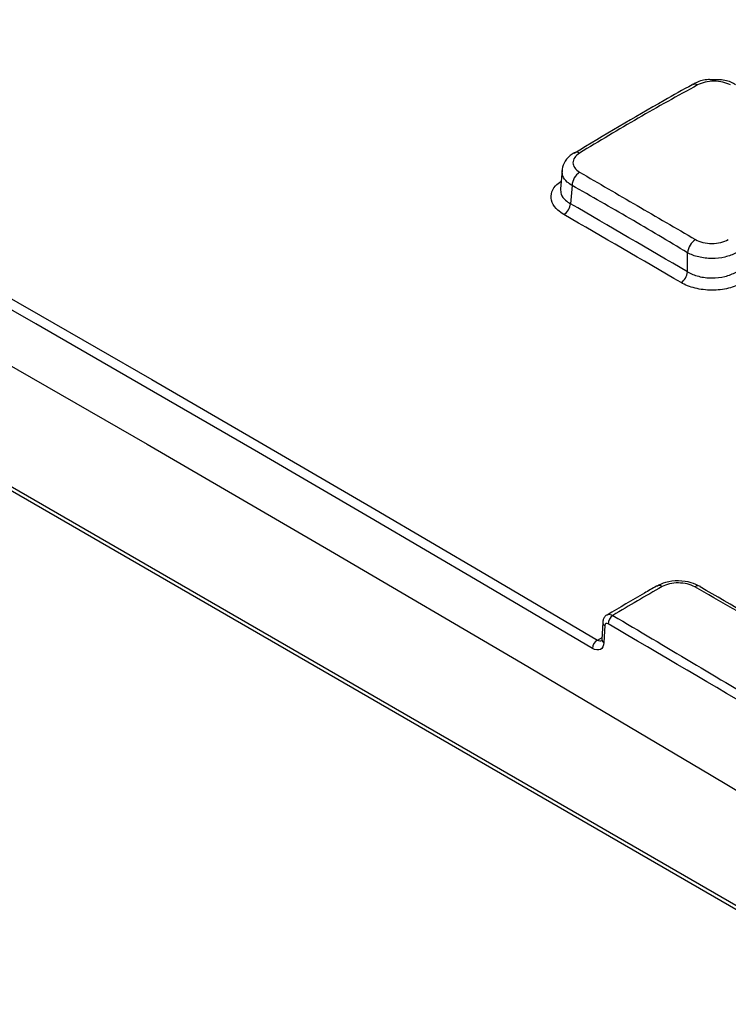
# Paper-space layout 'Лист1(2)' of a CAD drawing. Units: millimetres. Extents: x 8 to 418, y -29 to 291.
# Drawn here: x 250 to 263, y 71 to 89 of the extents above; entities that cross this region are included whole.
import ezdxf

# ---------------------------------------------------------------- set-up
doc = ezdxf.new("R2010")
doc.units = ezdxf.units.MM

psp = doc.layouts.new('Лист1(2)')

# ---------------------------------------------------------------- linework, layer by layer
at = {"color": 7, "linetype": 'Continuous', "lineweight": 25}
for p, q in [((259.741157, 85.88347), (259.712028, 85.562553)), ((259.91575, 85.618351), (259.887008, 85.301701)), ((243.206812, 84.366115), (265.022288, 71.772309)), ((261.931045, 84.113647), (261.931045, 84.446992)), ((243.248241, 84.274546), (265.063717, 71.68074)), ((260.451729, 78.002599), (260.437803, 77.703782)), ((260.486746, 77.948028), (260.47282, 77.649211))]:
    psp.add_line(p, q, dxfattribs=at)
at = {"color": 8, "linetype": 'Continuous', "lineweight": 25}
psp.add_line((260.35861, 77.69444), (260.439545, 77.741163), dxfattribs=at)
at = {"color": 7, "linetype": 'Continuous', "lineweight": 25, "flags": 128}
for points in [[(239.418042, 88.509328), (242.688831, 86.687359), (245.959866, 84.84633), (249.231065, 82.986287), (252.502346, 81.107277), (255.773627, 79.209347), (259.044827, 77.292544), (262.315861, 75.356916), (265.58665, 73.402513)], [(260.272749, 77.54806), (258.330208, 78.692787), (256.387616, 79.83088), (254.44499, 80.96233), (252.502346, 82.087126), (250.559703, 83.205258), (248.617077, 84.316717), (246.674485, 85.421493), (244.731944, 86.519576)], [(244.815789, 86.66712), (246.758581, 85.568895), (248.701425, 84.463976), (250.644304, 83.352373), (252.587199, 82.234095), (254.530095, 81.109154), (256.472973, 79.977557), (258.415817, 78.839316), (260.35861, 77.69444)], [(260.47282, 77.649211), (260.467243, 77.609239), (260.454657, 77.575326), (260.435521, 77.548709), (260.410533, 77.530359), (260.380604, 77.520944), (260.346826, 77.52081), (260.310432, 77.529959), (260.272749, 77.54806)]]:
    psp.add_lwpolyline(points, dxfattribs=at)
at = {"color": 7, "linetype": 'Continuous', "lineweight": 25}
for centre, radius, start, end in [((262.053407, 87.290783), 0.095989, 57.0589727, 115.8496447), ((259.99659, 86.107441), 0.091834, 55.9468104, 121.0450707), ((260.223182, 85.598233), 0.30809, 124.6476014, 176.2560591), ((259.63979, 85.321436), 0.248005, 302.7175591, 355.4357686), ((262.247104, 84.414641), 0.317711, 124.2169508, 174.1556768), ((261.683223, 84.134223), 0.248674, 302.6868347, 355.2537465), ((261.430363, 78.544521), 0.098351, 54.8993047, 115.0615892), ((262.111079, 78.54325), 0.094764, 60.8225324, 124.7543659), ((260.728912, 77.967555), 0.18561, 122.9601395, 177.0388451), ((260.458789, 77.537308), 0.186351, 122.5193248, 176.692269)]:
    psp.add_arc(centre, radius, start, end, dxfattribs=at)
at = {"color": 8, "linetype": 'Continuous', "lineweight": 25}
for centre, radius, start, end in [((260.513907, 78.003972), 0.062188, 181.2067808, 244.1035686), ((260.406353, 77.756102), 0.077984, 232.2499888, 295.4406076), ((260.499995, 77.705169), 0.062208, 181.2778013, 244.0970632)]:
    psp.add_arc(centre, radius, start, end, dxfattribs=at)
at = {"color": 7, "linetype": 'Continuous', "lineweight": 25}
for centre, major_axis, ratio, start_param, end_param in [((224.503271, -689.285499), (-423.959469, 823.055756), 0.606755905, 5.522136939, 5.525262033), ((224.390289, -689.343885), (-423.879066, 822.917331), 0.606760818, 5.522142484, 5.525267578)]:
    psp.add_ellipse(centre, major_axis=major_axis, ratio=ratio, start_param=start_param, end_param=end_param, dxfattribs=at)
for points, knots in [([(262.012317, 87.375929), (261.848626, 87.28466), (261.163324, 86.902554), (260.476894, 86.491452), (259.954424, 86.178545)], [0, 0, 0, 0, 0.238859375, 1, 1, 1, 1]), ([(262.370547, 87.462292), (262.346074, 87.463412), (262.245206, 87.468027), (262.115438, 87.436752), (262.038773, 87.38542), (262.01847, 87.371826)], [0, 0, 0, 0, 0.1906175101, 0.7856503034, 1, 1, 1, 1]), ([(262.679592, 87.370856), (262.641361, 87.391728), (262.596532, 87.408206), (262.49836, 87.430804), (262.445452, 87.436692), (262.28731, 87.43685), (262.182052, 87.412934), (262.105604, 87.37134)], [0, 0, 0, 0, 0.25, 0.25, 0.5, 0.5, 1, 1, 1, 1]), ([(262.769894, 87.374383), (262.757597, 87.382378), (262.689468, 87.426671), (262.549774, 87.465282), (262.422598, 87.463161), (262.370547, 87.462292)], [0, 0, 0, 0, 0.1151299373, 0.6378359136, 1, 1, 1, 1]), ([(262.105604, 87.37134), (261.931886, 87.276822), (261.757947, 87.181036), (261.411831, 86.987924), (261.23948, 86.890285), (260.896529, 86.692304), (260.725921, 86.59196), (260.386168, 86.389135), (260.217195, 86.286965), (260.048014, 86.183527)], [0, 0, 0, 0, 0.25, 0.25, 0.5, 0.5, 0.75, 0.75, 1, 1, 1, 1]), ([(259.957409, 86.18725), (259.943371, 86.180023), (259.875301, 86.144978), (259.796871, 86.052732), (259.740121, 85.946461), (259.744468, 85.890528), (259.745046, 85.88309)], [0, 0, 0, 0, 0.116063616, 0.56280103, 0.941864667, 1, 1, 1, 1]), ([(260.048014, 86.183527), (260.010783, 86.160765), (259.981751, 86.134525), (259.94205, 86.077365), (259.931796, 86.046705), (259.931749, 85.955287), (259.973576, 85.894586), (260.048025, 85.851688)], [0, 0, 0, 0, 0.25, 0.25, 0.5, 0.5, 1, 1, 1, 1]), ([(260.048025, 85.851688), (260.21417, 85.755953), (260.380106, 85.65864), (260.713749, 85.46441), (260.881286, 85.366986), (261.218048, 85.171253), (261.387277, 85.072939), (261.727108, 84.875727), (261.897892, 84.777333), (262.068447, 84.677361)], [0, 0, 0, 0, 0.25, 0.25, 0.5, 0.5, 0.75, 0.75, 1, 1, 1, 1]), ([(261.931045, 84.446992), (261.763286, 84.548211), (261.595448, 84.64804), (261.259731, 84.846978), (261.091824, 84.945667), (260.755929, 85.140901), (260.587937, 85.237447), (260.251887, 85.428961), (260.083847, 85.524353), (259.91575, 85.618351)], [0, 0, 0, 0, 0.25, 0.25, 0.5, 0.5, 0.75, 0.75, 1, 1, 1, 1]), ([(262.068447, 84.677361), (262.106664, 84.654959), (262.151478, 84.637625), (262.249636, 84.613829), (262.302542, 84.607617), (262.460698, 84.607065), (262.565984, 84.631182), (262.64244, 84.675541)], [0, 0, 0, 0, 0.25, 0.25, 0.5, 0.5, 1, 1, 1, 1]), ([(262.77841, 84.445231), (262.722445, 84.413354), (262.655608, 84.388319), (262.511415, 84.354845), (262.43262, 84.346171), (262.315421, 84.346445), (262.275745, 84.348749), (262.198999, 84.357587), (262.161678, 84.364078), (262.089161, 84.381261), (262.054137, 84.391976), (261.989273, 84.416776), (261.959023, 84.430946), (261.931045, 84.446992)], [0, 0, 0, 0, 0.25, 0.25, 0.5, 0.5, 0.625, 0.625, 0.75, 0.75, 0.875, 0.875, 1, 1, 1, 1]), ([(261.931045, 84.113647), (261.958998, 84.096831), (261.989224, 84.081911), (262.054048, 84.055718), (262.089056, 84.044354), (262.161571, 84.026071), (262.198894, 84.019133), (262.275655, 84.00963), (262.315354, 84.007111), (262.432615, 84.006591), (262.511453, 84.01564), (262.655662, 84.050726), (262.722478, 84.07701), (262.77841, 84.110244)], [0, 0, 0, 0, 0.125, 0.125, 0.25, 0.25, 0.375, 0.375, 0.5, 0.5, 0.75, 0.75, 1, 1, 1, 1]), ([(262.890756, 83.921581), (262.819881, 83.880666), (262.735241, 83.848301), (262.552614, 83.805044), (262.452801, 83.793846), (262.30433, 83.794358), (262.254066, 83.79741), (262.156859, 83.809003), (262.109589, 83.817488), (262.017738, 83.839881), (261.973387, 83.853814), (261.891251, 83.885953), (261.852946, 83.904271), (261.817519, 83.92493)], [0, 0, 0, 0, 0.25, 0.25, 0.5, 0.5, 0.625, 0.625, 0.75, 0.75, 0.875, 0.875, 1, 1, 1, 1]), ([(261.388875, 78.633252), (261.318552, 78.593347), (261.03125, 78.43032), (260.743873, 78.259624), (260.526838, 78.130709)], [0, 0, 0, 0, 0.244770951, 1, 1, 1, 1]), ([(261.486916, 78.624986), (261.342536, 78.543979), (261.198681, 78.4612), (260.912397, 78.29339), (260.77003, 78.208903), (260.62793, 78.123291)], [0, 0, 0, 0, 0.5, 0.5, 1, 1, 1, 1]), ([(262.150148, 78.626028), (262.10081, 78.651316), (261.988854, 78.708698), (261.773141, 78.733379), (261.555565, 78.712988), (261.442818, 78.655312), (261.392793, 78.629721)], [0, 0, 0, 0, 0.2192194945, 0.4974468293, 0.7770192803, 1, 1, 1, 1]), ([(262.057058, 78.621108), (261.981212, 78.664281), (261.87652, 78.689514), (261.719171, 78.69064), (261.666549, 78.685062), (261.569043, 78.662701), (261.524665, 78.646166), (261.486916, 78.624986)], [0, 0, 0, 0, 0.5, 0.5, 0.75, 0.75, 1, 1, 1, 1]), ([(272.539307, 72.332346), (271.674066, 72.878581), (270.808401, 73.419876), (269.071895, 74.490235), (268.201147, 75.019629), (266.453975, 76.067804), (265.577521, 76.586602), (263.819895, 77.612515), (262.938633, 78.119299), (262.057058, 78.621108)], [0, 0, 0, 0, 0.25, 0.25, 0.5, 0.5, 0.75, 0.75, 1, 1, 1, 1]), ([(265.694424, 76.549863), (265.631956, 76.587487), (264.450864, 77.298845), (263.270949, 77.977524), (262.153438, 78.620308)], [0, 0, 0, 0, 0.052889613, 1, 1, 1, 1]), ([(260.527853, 78.132089), (260.524325, 78.130625), (260.503642, 78.122041), (260.477709, 78.089711), (260.455835, 78.045977), (260.453957, 78.015708), (260.453134, 78.002444)], [0, 0, 0, 0, 0.072425857, 0.42462607, 0.747870231, 1, 1, 1, 1]), ([(260.62793, 78.123291), (261.541675, 77.582809), (262.455868, 77.038058), (264.287928, 75.942406), (265.205722, 75.391665), (267.045076, 74.285824), (267.966638, 73.730723), (269.813129, 72.614773), (270.738119, 72.053771), (271.663478, 71.488563)], [0, 0, 0, 0, 0.25, 0.25, 0.5, 0.5, 0.75, 0.75, 1, 1, 1, 1]), ([(260.54355, 77.977143), (260.529056, 77.985603), (260.514822, 77.987265), (260.493975, 77.976565), (260.487505, 77.964305), (260.486746, 77.948028)], [0, 0, 0, 0, 0.5, 0.5, 1, 1, 1, 1]), ([(271.576485, 71.343943), (269.738363, 72.481294), (267.899775, 73.603258), (264.221973, 75.814432), (262.382828, 76.903613), (260.54355, 77.977143)], [0, 0, 0, 0, 0.5, 0.5, 1, 1, 1, 1]), ([(260.437803, 77.703782), (260.436532, 77.695366), (260.434343, 77.680861), (260.434067, 77.681316), (260.433951, 77.681506)], [0, 0, 0, 0, 0.5801842763, 1, 1, 1, 1])]:
    psp.add_open_spline(points, degree=3, knots=knots, dxfattribs=at)
at = {"color": 8, "linetype": 'Continuous', "lineweight": 25}
for points, knots in [([(259.91575, 85.618351), (259.886564, 85.638021), (259.813458, 85.687291), (259.745073, 85.780033), (259.745733, 85.851018), (259.746032, 85.88311)], [0, 0, 0, 0, 0.266910995, 0.668562794, 1, 1, 1, 1]), ([(259.773836, 85.112779), (259.736865, 85.137203), (259.643799, 85.198688), (259.55688, 85.323146), (259.543184, 85.471549), (259.599835, 85.602667), (259.68854, 85.666778), (259.723802, 85.692263)], [0, 0, 0, 0, 0.152445152, 0.3837521194, 0.6152205792, 0.8470467382, 1, 1, 1, 1]), ([(259.716826, 85.562425), (259.71657, 85.530084), (259.716004, 85.45876), (259.784846, 85.367947), (259.857958, 85.320538), (259.887008, 85.301701)], [0, 0, 0, 0, 0.333314068, 0.735095871, 1, 1, 1, 1]), ([(260.527781, 78.13224), (260.537603, 78.136893), (260.559131, 78.147091), (260.595753, 78.140039), (260.619737, 78.127555), (260.62793, 78.123291)], [0, 0, 0, 0, 0.3558539117, 0.7799624569, 1, 1, 1, 1])]:
    psp.add_open_spline(points, degree=3, knots=knots, dxfattribs=at)

doc.saveas('drawing.dxf')
